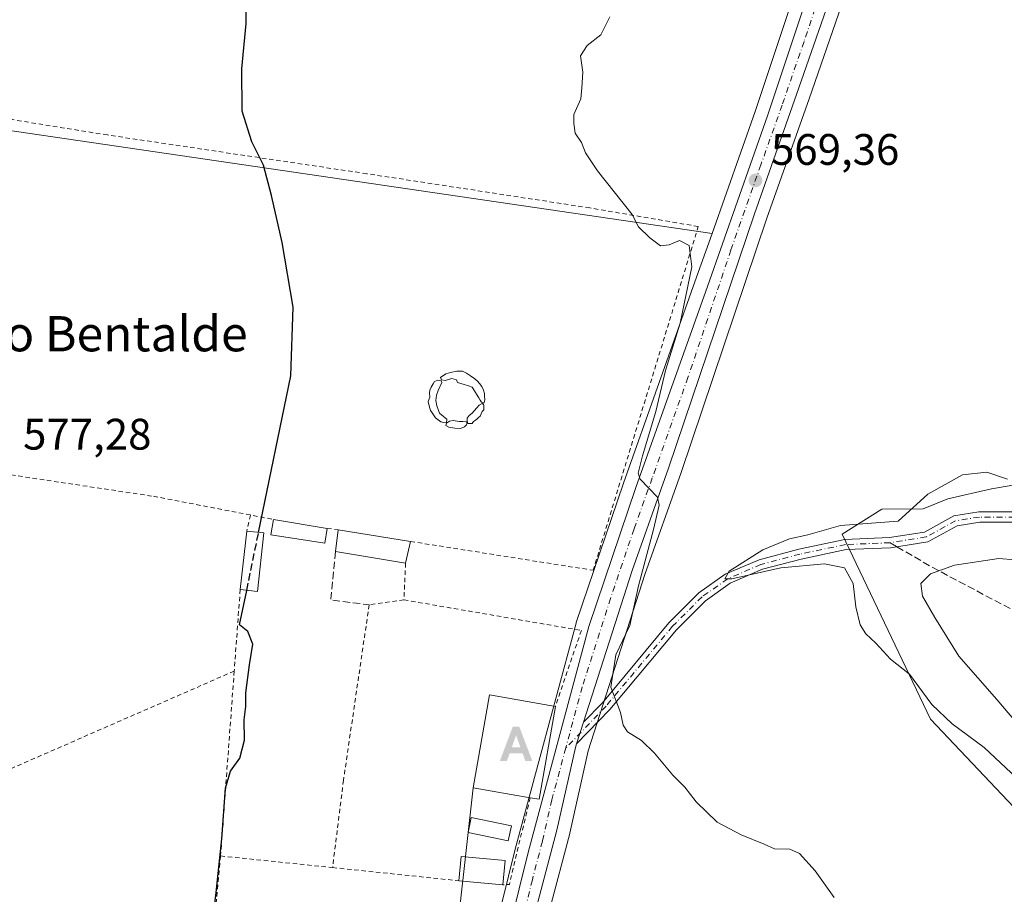
# Model space of a CAD drawing. Units: metres. Extents: x 593426 to 596856, y 4756821 to 4759190.
# Drawn here: x 595610 to 595834, y 4758879 to 4759078 of the extents above; entities that cross this region are included whole.
import ezdxf
from ezdxf.enums import TextEntityAlignment as Align

# ---------------------------------------------------------------- set-up
doc = ezdxf.new("R2010")
doc.units = ezdxf.units.M
doc.header["$MEASUREMENT"] = 0
for name, pattern in [('DGN Style 2', [1.6480167562047852, 0.988810053722871, -0.6592067024819142]), ('DGN Style 3', [2.307223458686699, 1.648016756204785, -0.6592067024819142]), ('DGN Style 4', [2.6384748266838614, 1.318413404963828, -0.6592067024819142, 0.001648016756204785, -0.6592067024819142])]:
    doc.linetypes.add(name, pattern=pattern)
for name, color, linetype, lineweight in [('Alambrada', 7, 'DGN Style 2', 0), ('Alojamiento puntual', 7, 'Continuous', 0), ('Arbolado forestal CxS', 92, 'Continuous', 0), ('Camino Cxs', 7, 'Continuous', 0), ('Camino eje', 30, 'DGN Style 4', 13), ('Carretera de calzada única Cxs', 7, 'Continuous', 13), ('Carretera de calzada única eje', 7, 'DGN Style 4', 0), ('Cultivos leñosos CxS', 92, 'Continuous', 0), ('Curva de nivel maestra', 30, 'Continuous', 30), ('Curva de nivel maestra oculto', 30, 'DGN Style 3', 30), ('Curva de nivel normal', 30, 'Continuous', 0), ('Edificación Cxs', 1, 'Continuous', 13), ('Núcleo urbano CxS', 7, 'Continuous', 0), ('Piscina CxS', 4, 'Continuous', 0), ('Prado CxS', 92, 'Continuous', 0), ('Punto de cota en terreno', 7, 'Continuous', 0), ('Rótulo de punto de cota en terreno', 7, 'Continuous', 0), ('Senda', 7, 'DGN Style 3', 0), ('Senda no paivmentada conexión', 7, 'DGN Style 3', 0), ('Seto lineal', 92, 'DGN Style 3', 0), ('Talud superficial', 30, 'DGN Style 3', 0), ('Tendido', 6, 'Continuous', 0), ('Texto cartográfico', 7, 'Continuous', 0), ('Valla', 7, 'DGN Style 2', 0), ('Yacimiento arqueológico puntual', 7, 'Continuous', 0)]:
    doc.layers.add(name, color=color, linetype=linetype, lineweight=lineweight)
doc.styles.add('Style-Arial', font='txt')

# ---------------------------------------------------------------- blocks, each defined once
blk = doc.blocks.new('*U24')
at = {"layer": 'Prado CxS', "color": 92, "linetype": 'Continuous', "lineweight": 0}
blk.add_polyline3d([(595485.4287, 4759070.350500001, 590.7161000000051), (595767.4605, 4759028.955900001, 569.3574999999983), (595763.5921, 4759017.971100001, 570.0016000000032), (595747.3362999996, 4758972.274300001, 570.5877000000038), (595736.6189000001, 4758940.653100001, 570.7458000000044), (595736.5630999999, 4758940.469900001, 570.7559000000037), (595722.7555000001, 4758889.169700001, 572.5222000000067), (595716.6177000003, 4758864.329700001, 573.757500000007), (595716.5746999999, 4758864.1261, 573.7517999999982), (595712.4139, 4758840.051100001, 573.8736000000063), (595712.3935000002, 4758839.914899999, 573.8741000000009), (595711.0034999996, 4758828.8749, 573.6386000000057), (595710.9804999996, 4758828.545700001, 573.6334000000061), (595710.4603000004, 4758794.3629, 574.1140000000014), (595710.4757000003, 4758794.035499999, 574.1195000000008), (595712.4357000003, 4758774.8355, 574.4600000000064), (595712.4457, 4758774.7489, 574.4600000000064), (595714.5356999999, 4758758.858300001, 575.0053999999947), (595714.8459000001, 4758756.5077, 575.069399999993), (595714.8677000003, 4758756.3683, 575.0720000000001), (595716.2593, 4758748.798699999, 575.2924999999959), (595718.4190999996, 4758736.9999, 575.3172999999952), (595718.4517000001, 4758736.844699999, 575.3222999999998), (595723.1816999996, 4758716.994700001, 575.9621999999945)], dxfattribs=at)
blk = doc.blocks.new('5PATER')
at = {"layer": 'Punto de cota en terreno', "linetype": 'Continuous', "lineweight": 0}
h = blk.add_hatch(color=51, dxfattribs=at)
edge = h.paths.add_edge_path()
edge.add_ellipse((0, 0), major_axis=(-0.1095731443231308, -0.1110710700762829), ratio=0.9994222409660322, start_angle=0, end_angle=360)
blk = doc.blocks.new('5ALOJA')
at = {"layer": 'Talud superficial', "linetype": 'Continuous', "lineweight": 0}
h = blk.add_hatch(color=6, dxfattribs=at)
h.paths.add_polyline_path([(-0.3691, -0.3496), (-0.0741, 0.4354), (0.0729, 0.4354), (0.3709000000000001, -0.3496), (0.2119, -0.3496), (0.1469, -0.1686), (-0.1441, -0.1686), (-0.2091, -0.3496)])
h.paths.add_polyline_path([(-0.0961, -0.0326), (0.0009000000000000001, 0.2394), (0.09790000000000001, -0.0326)], flags=16)
blk = doc.blocks.new('5YACIM')
at = {"layer": 'Talud superficial', "color": 252, "linetype": 'Continuous', "lineweight": 0, "flags": 128}
for points in [[(0.613, -0.064), (0.621, -0.02), (0.617, 0.059), (0.613, 0.123), (0.5930000000000001, 0.195), (0.554, 0.282), (0.498, 0.346), (0.458, 0.401), (0.394, 0.453), (0.295, 0.517), (0.203, 0.5810000000000001), (0.111, 0.624), (-0.016, 0.628), (-0.156, 0.6), (-0.267, 0.5690000000000001), (-0.3830000000000001, 0.485), (-0.363, 0.429), (-0.283, 0.417), (-0.128, 0.457), (-0.02, 0.433), (0.004, 0.37), (0.155, 0.326), (0.251, 0.294), (0.334, 0.266), (0.39, 0.183), (0.434, 0.103), (0.482, 0.02), (0.518, -0.032), (0.546, -0.08), (0.601, -0.1)], [(-0.355, 0.366), (-0.367, 0.405), (-0.446, 0.421), (-0.522, 0.394), (-0.554, 0.3420000000000001), (-0.598, 0.266), (-0.63, 0.199), (-0.638, 0.127), (-0.63, 0.035), (-0.6690000000000002, -0.064), (-0.65, -0.132), (-0.63, -0.215), (-0.61, -0.263), (-0.5780000000000001, -0.323), (-0.546, -0.366), (-0.498, -0.434), (-0.442, -0.482), (-0.379, -0.526), (-0.319, -0.541), (-0.251, -0.545), (-0.243, -0.462), (-0.315, -0.406), (-0.41, -0.3270000000000001), (-0.466, -0.163), (-0.4940000000000001, -0.04), (-0.474, 0.079), (-0.442, 0.191)], [(0.331, -0.561), (0.366, -0.518), (0.41, -0.486), (0.442, -0.462), (0.478, -0.426), (0.518, -0.394), (0.542, -0.339), (0.562, -0.287), (0.601, -0.251), (0.601, -0.207), (0.601, -0.152), (0.5930000000000001, -0.128), (0.558, -0.104), (0.4940000000000001, -0.148), (0.442, -0.207), (0.3820000000000001, -0.271), (0.331, -0.3270000000000001), (0.263, -0.3780000000000001), (0.219, -0.438), (0.219, -0.51), (0.239, -0.561)], [(-0.1, -0.4940000000000001), (-0.183, -0.51), (-0.251, -0.557), (-0.267, -0.609), (-0.199, -0.645), (-0.06, -0.665), (0.07200000000000001, -0.673), (0.163, -0.637), (0.203, -0.5930000000000001), (0.219, -0.549), (0.203, -0.526), (0.123, -0.518), (0.036, -0.518)]]:
    blk.add_lwpolyline(points, close=True, dxfattribs=at)

msp = doc.modelspace()

# ---------------------------------------------------------------- linework, layer by layer
at = {"layer": 'Alambrada', "color": 7, "linetype": 'DGN Style 2', "lineweight": 0, "extrusion": (0.1954775425939064, -0.0236464769913649, 0.9804230589227003), "elevation": 4473.202894439964, "flags": 128}
msp.add_lwpolyline([(4796056.683632684, -19352.47058945999), (4796056.683632685, -19355.01854999515)], dxfattribs=at)
at = {"layer": 'Alambrada', "color": 7, "linetype": 'DGN Style 2', "lineweight": 0, "extrusion": (-0.6419469362409871, 0.06458985282061626, 0.7640237443714831), "elevation": -74564.35112109425, "flags": 128}
msp.add_lwpolyline([(-4794611.861679166, 89189.20081442728), (-4794559.401521909, 89189.63727627246), (-4794487.9083454, 89192.33028925548)], dxfattribs=at)
at = {"layer": 'Alambrada', "color": 7, "linetype": 'DGN Style 2', "lineweight": 0}
for points in [[(595698.9801000003, 4758959.050100001, 573.4266999999963), (595740.4600999998, 4758952.4901, 570.6296000000002), (595764.3400999998, 4759030.5701, 574.5046000000002), (595739.6901000004, 4759034.800100001, 572.4113000000071), (595689.0100999996, 4759042.5701, 577.119000000006), (595630.1001000004, 4759051.360099999, 581.2428000000073), (595557.3800999997, 4759063.130100001, 582.3919000000024), (595489.9600999998, 4759074.440099999, 592.6450999999943)], [(595549.5701000001, 4758982.9001, 580.7859999999928), (595570.1001000004, 4758979.460100001, 579.0932999999932), (595579.7901, 4758978.130100001, 578.4168000000063), (595601.6901000004, 4758975.130100001, 577.3338999999978), (595640.5701000001, 4758969.300100001, 576.0592000000033), (595667.8400999998, 4758964.040100001, 575.9133000000002)], [(595697.4600999998, 4758945.770099999, 575.0048999999999), (595689.5701000001, 4758944.6601, 574.2397999999957), (595683.7301000003, 4758904.8201, 576.484700000001), (595681.2600999996, 4758884.970100001, 579.0840000000027)], [(595658.9101, 4758929.600099999, 575.0492999999988), (595574.8201000001, 4758892.860099999, 578.5118999999977), (595543.9901000002, 4758879.390100001, 580.9584999999934), (595536.9301000005, 4758853.290100001, 582.6820000000008)]]:
    msp.add_polyline3d(points, dxfattribs=at)
at = {"layer": 'Arbolado forestal CxS', "color": 92, "linetype": 'Continuous', "lineweight": 0}
for points in [[(595852.3201000001, 4758975.0101, 566.2868000000017), (595843.4655999999, 4758973.550899999, 565.6248999999953), (595836.6922000004, 4758971.963400001, 565.1442999999999), (595830.9771999996, 4758971.0109, 564.7033999999985), (595821.0289000003, 4758968.682600001, 564.7258000000002), (595815.4197000006, 4758966.460100001, 564.9127000000008), (595806.0466999998, 4758966.3862, 565.6824999999953), (595796.9951, 4758960.7249, 564.8565999999992), (595817.0691000001, 4758918.677300001, 565.6347999999998), (595871.1785000004, 4758861.5909, 565.703999999998), (595910.5541000003, 4758835.8903, 565.7109999999957), (595930.4435000002, 4758854.154899999, 563.3307999999961), (595967.5378999999, 4758870.302100001, 557.0757000000012), (595978.2033000002, 4758869.7115, 555.0706999999966), (595983.4414999997, 4758869.421700001, 553.7771000000066), (596026.4663000006, 4758824.127499999, 552.2611000000034), (596032.5033, 4758810.942100001, 551.5022999999928), (596030.2078999998, 4758800.727299999, 551.8754000000044), (596011.2818999998, 4758795.1843, 553.5733000000037), (596007.1435000002, 4758782.3847, 553.0445000000036), (596013.8454999998, 4758767.945699999, 554.1027000000031), (596035.3960999995, 4758743.7115, 553.9357000000019), (596051.0477, 4758726.9529, 553.5691999999982)], [(595871.1785000004, 4758861.5909, 565.703999999998), (595817.0691000001, 4758918.677300001, 565.6347999999998), (595796.9951, 4758960.7249, 564.8565999999992), (595806.0466999998, 4758966.3862, 565.6824999999953), (595815.4197000006, 4758966.460100001, 564.9127000000008), (595821.0289000003, 4758968.682600001, 564.7258000000002), (595830.9771999996, 4758971.0109, 564.7033999999985), (595836.6922000004, 4758971.963400001, 565.1442999999999)]]:
    msp.add_polyline3d(points, dxfattribs=at)
at = {"layer": 'Camino Cxs', "color": 7, "linetype": 'Continuous', "lineweight": 0, "extrusion": (-0.03612845400875651, -0.1129631656416383, 0.992942122189988), "elevation": -558537.4349868516, "flags": 128}
msp.add_lwpolyline([(-882259.137278209, 4681010.543141544), (-882259.137278209, 4681005.296089279)], dxfattribs=at)
at = {"layer": 'Camino Cxs', "color": 7, "linetype": 'Continuous', "lineweight": 0}
for points in [[(595857.8251, 4758977.2774, 567.8362000000052), (595861.6174999997, 4758978.292300001, 567.7464000000036), (595860.6919, 4758972.144099999, 567.8763000000035), (595860.9194999998, 4758971.439099999, 568.3549000000058), (595859.4961000001, 4758968.022700001, 569.1166999999987), (595852.2307000002, 4758964.9759, 566.966499999995), (595843.8378999997, 4758963.8717, 568.6738000000041), (595836.2117, 4758963.435900001, 564.9410000000062), (595828.2878999999, 4758963.435900001, 564.2511999999988), (595823.1813000003, 4758962.618899999, 563.2878000000055), (595816.4923, 4758958.9507, 568.4355000000069), (595808.0312999999, 4758957.614700001, 571.2896000000037), (595797.9197000006, 4758957.1845, 571.6330000000017), (595787.6879000004, 4758955.0527, 572.8503000000055), (595778.9534999998, 4758952.7095, 568.2225999999937), (595771.5884999996, 4758949.553099999, 570.0927999999985), (595765.9430999998, 4758945.5803, 567.6794999999984), (595759.3620999996, 4758938.999299999, 569.8018000000011), (595744.2670999998, 4758920.885299999, 578.3846999999951), (595736.7050999999, 4758913.0361, 571.5265000000073)], [(595738.2922, 4758917.998500001, 572.1487999999954), (595742.5532999998, 4758922.4213, 581.497000000003), (595757.6618999997, 4758940.551899999, 571.3197999999975), (595764.4571000002, 4758947.346899999, 567.077099999995), (595770.4615000002, 4758951.5723, 570.0841999999975), (595778.1984999999, 4758954.888300001, 569.6579000000056), (595787.1549000005, 4758957.291099999, 575.4084000000003), (595797.6343, 4758959.474300001, 570.4315999999963), (595807.8022999996, 4758959.907099999, 569.8978999999963), (595815.7377000004, 4758961.1599, 568.287599999996), (595822.4247000003, 4758964.827099999, 564.0920999999944), (595828.1051000003, 4758965.735900001, 566.0157000000036), (595836.1460999995, 4758965.735900001, 566.627800000002), (595843.6218999998, 4758966.163100001, 569.6064000000042), (595851.6253000004, 4758967.2161, 566.9257999999973), (595857.7361000003, 4758969.778700001, 567.2728000000062), (595858.4698999999, 4758971.540100001, 567.1088000000018), (595854.3148999996, 4758975.646500001, 567.681700000001), (595857.8251, 4758977.2774, 567.8362000000052)], [(595836.2117, 4758963.435900001, 564.9410000000062), (595828.2878999999, 4758963.435900001, 564.2511999999988), (595823.1813000003, 4758962.618899999, 563.2878000000055), (595816.4923, 4758958.9507, 568.4355000000069), (595808.0312999999, 4758957.614700001, 571.2896000000037), (595797.9197000006, 4758957.1845, 571.6330000000017), (595787.6879000004, 4758955.0527, 572.8503000000055), (595778.9534999998, 4758952.7095, 568.2225999999937), (595771.5884999996, 4758949.553099999, 570.0927999999985), (595765.9430999998, 4758945.5803, 567.6794999999984), (595759.3620999996, 4758938.999299999, 569.8018000000011), (595744.2670999998, 4758920.885299999, 578.3846999999951), (595736.7050999999, 4758913.0361, 571.5265000000073), (595738.2921000002, 4758917.998500001, 572.1487999999954), (595742.5532999998, 4758922.4213, 581.497000000003), (595757.6618999997, 4758940.551899999, 571.3197999999975), (595764.4571000002, 4758947.346899999, 567.077099999995), (595770.4615000002, 4758951.5723, 570.0841999999975), (595778.1984999999, 4758954.888300001, 569.6579000000056), (595787.1549000005, 4758957.291099999, 575.4084000000003), (595797.6343, 4758959.474300001, 570.4315999999963), (595807.8022999996, 4758959.907099999, 569.8978999999963), (595815.7377000004, 4758961.1599, 568.287599999996), (595822.4247000003, 4758964.827099999, 564.0920999999944), (595828.1051000003, 4758965.735900001, 566.0157000000036), (595836.1460999995, 4758965.735900001, 566.627800000002)]]:
    msp.add_polyline3d(points, dxfattribs=at)
at = {"layer": 'Camino eje', "color": 30, "linetype": 'DGN Style 4', "lineweight": 13}
for points in [[(595859.6946999999, 4758971.489700001, 567.7271000000037), (595858.6161000002, 4758968.900699999, 568.136400000003), (595851.9281000001, 4758966.096100001, 566.9290000000037), (595843.7298999997, 4758965.017300001, 569.1296000000002), (595836.1788999997, 4758964.585899999, 565.7823999999965), (595828.1964999996, 4758964.585899999, 565.1374999999971), (595822.8028999995, 4758963.722899999, 563.692200000005), (595816.1149000004, 4758960.055299999, 568.4242999999988), (595807.9168999996, 4758958.7609, 570.5853000000062)], [(595807.9168999996, 4758958.7609, 570.5853000000062), (595797.7768999999, 4758958.329299999, 571.0503999999928), (595787.4212999997, 4758956.171900001, 574.235400000005), (595778.5758999997, 4758953.798900001, 568.9809999999999), (595771.0251000002, 4758950.562700001, 570.0630999999995), (595765.2001, 4758946.4637, 567.3813999999984), (595758.5120999999, 4758939.775699999, 570.421199999997), (595743.4101, 4758921.6533, 579.921100000007), (595734.2377000004, 4758912.1327, 572.0957000000053)]]:
    msp.add_polyline3d(points, dxfattribs=at)
at = {"layer": 'Carretera de calzada única Cxs', "color": 7, "linetype": 'Continuous', "lineweight": 13, "extrusion": (-0.03612845400875651, -0.1129631656416383, 0.992942122189988), "elevation": -558537.4349868516, "flags": 128}
msp.add_lwpolyline([(-882259.137278209, 4681010.543141544), (-882259.137278209, 4681005.296089279)], dxfattribs=at)
at = {"layer": 'Carretera de calzada única Cxs', "color": 7, "linetype": 'Continuous', "lineweight": 13}
for points in [[(595717.5100999996, 4758759.2401, 574.8699999999953), (595715.4200999998, 4758775.140100001, 574.5679999999993), (595713.4600999998, 4758794.340100001, 574.0625), (595713.9801000003, 4758828.5001, 573.4725000000036), (595715.3701, 4758839.540100001, 573.2624000000069), (595719.5301000001, 4758863.610099999, 572.940300000002), (595725.6601, 4758888.420100001, 572.6175999999978), (595739.4600999998, 4758939.690099999, 571.9481999999989), (595750.1700999998, 4758971.290100001, 570.3160999999964), (595766.4200999998, 4759016.970100001, 570.4587999999932), (595780.0701000001, 4759055.7301, 571.1567000000068), (595797.1401000004, 4759106.970100001, 570.4431999999942), (595813.7301000003, 4759153.130100001, 570.7299999999959), (595821.4348999998, 4759175.787900001, 571.037599999996)], [(595719.5301000001, 4758863.610099999, 572.940300000002), (595725.6601, 4758888.420100001, 572.6175999999978), (595739.4600999998, 4758939.690099999, 571.9481999999989), (595750.1700999998, 4758971.290100001, 570.3160999999964), (595766.4200999998, 4759016.970100001, 570.4587999999932), (595780.0701000001, 4759055.7301, 571.1567000000068), (595797.1401000004, 4759106.970100001, 570.4431999999942), (595813.7301000003, 4759153.130100001, 570.7299999999959), (595821.4348999998, 4759175.787799999, 571.037599999996), (595826.3994000005, 4759175.856699999, 570.9716999999946), (595805.9401000004, 4759117.210100001, 570.3420000000042), (595796.6901000004, 4759089.460100001, 569.7526000000071), (595786.6700999998, 4759060.5801, 569.383799999996), (595777.0800999999, 4759033.470100001, 569.2998999999982), (595757.5800999999, 4758975.6601, 570.0518000000011), (595749.3201000001, 4758952.4801, 570.7955999999976), (595738.2921000002, 4758917.998500001, 572.1487999999954), (595736.7050999999, 4758913.0361, 571.5265000000073), (595736.4600999998, 4758912.270099999, 571.5412999999971), (595732.2301000003, 4758893.440099999, 571.8159000000014), (595727.6201, 4758876.0001, 573.2073999999993)], [(595826.3995000003, 4759175.856799999, 570.9716999999946), (595805.9401000004, 4759117.210100001, 570.3420000000042), (595796.6901000004, 4759089.460100001, 569.7526000000071), (595786.6700999998, 4759060.5801, 569.383799999996), (595777.0800999999, 4759033.470100001, 569.2998999999982), (595757.5800999999, 4758975.6601, 570.0518000000011), (595749.3201000001, 4758952.4801, 570.7955999999976), (595738.2922, 4758917.998500001, 572.1487999999954)], [(595736.7050999999, 4758913.0361, 571.5265000000073), (595736.4600999998, 4758912.270099999, 571.5412999999971), (595732.2301000003, 4758893.440099999, 571.8159000000014), (595727.6201, 4758876.0001, 573.2073999999993), (595724.3201000001, 4758861.390100001, 572.0945999999967), (595721.2801000001, 4758846.800100001, 572.2753999999986), (595719.7100999998, 4758832.050100001, 572.5436000000045), (595719.1601, 4758821.090100001, 572.6738999999943), (595718.6700999998, 4758806.0801, 573.0666999999958), (595719.0100999996, 4758794.7601, 573.3427999999985), (595720.8901000004, 4758771.800100001, 573.6153000000049), (595724.1901000004, 4758751.860099999, 574.306899999996), (595727.2801000001, 4758735.890100001, 575.1441000000051), (595729.5100999996, 4758726.1501, 575.8413), (595732.2500999998, 4758716.0001, 577.5258000000031), (595734.5301000001, 4758709.7601, 578.2262000000047), (595737.6700999998, 4758703.4001, 576.7810000000027), (595740.2657000005, 4758698.812700001, 576.6971999999951)]]:
    msp.add_polyline3d(points, dxfattribs=at)
at = {"layer": 'Carretera de calzada única eje', "color": 7, "linetype": 'DGN Style 4', "lineweight": 0}
for points in [[(595824.0196000002, 4759175.8237, 571.0136999999959), (595818.4801000003, 4759159.940099999, 570.8190000000031), (595809.8300999999, 4759135.170100001, 570.4226999999955), (595801.5301000001, 4759112.090100001, 570.9011000000028), (595796.9101, 4759098.210100001, 569.9340999999986), (595788.3701, 4759072.590100001, 569.5059000000037), (595783.3701, 4759058.1501, 569.5025000000023), (595778.5701000001, 4759044.590100001, 570.4315999999963), (595771.7500999998, 4759025.220100001, 569.702900000004), (595762.0000999998, 4758996.3101, 570.345100000006), (595753.8901000004, 4758973.470100001, 570.0144), (595749.7500999998, 4758961.880100001, 570.126900000003), (595744.3901000004, 4758946.090100001, 575.6564999999973), (595737.9600999998, 4758925.9901, 575.2597999999998), (595734.2377000004, 4758912.1327, 572.0957000000053)], [(595734.2377000004, 4758912.1327, 572.0957000000053), (595731.0701000001, 4758900.340100001, 572.6742999999988), (595728.9401000004, 4758890.9301, 572.0864000000003), (595726.6401000004, 4758882.210100001, 572.3366999999998), (595723.5701000001, 4758869.8101, 572.9848000000056), (595721.9200999998, 4758862.5001, 572.5492999999988), (595720.4101, 4758855.210100001, 572.6223000000027), (595718.3201000001, 4758843.170100001, 572.7676999999967), (595717.5500999996, 4758835.790100001, 572.9600999999967), (595716.8501000004, 4758830.2601, 573.0933999999979), (595716.5701000001, 4758824.790100001, 573.1704999999929), (595716.3201000001, 4758817.290100001, 573.2455999999949), (595716.0701000001, 4758800.210100001, 573.6852999999974), (595716.2301000003, 4758794.550100001, 573.8525999999983), (595717.2100999998, 4758784.940099999, 574.0402000000031), (595718.1601, 4758773.470100001, 574.2066999999952), (595719.3501000004, 4758764.340100001, 574.3818000000028), (595721.0000999998, 4758754.380100001, 574.7728000000062)]]:
    msp.add_polyline3d(points, dxfattribs=at)
at = {"layer": 'Cultivos leñosos CxS', "color": 92, "linetype": 'Continuous', "lineweight": 0, "extrusion": (0.0739269269318049, -0.01085046285408699, 0.9972046314223935), "elevation": -7026.643450851829, "flags": 128}
msp.add_lwpolyline([(4795098.002187728, 101683.929137361), (4795098.002187728, 101398.0766598234)], dxfattribs=at)
at = {"layer": 'Cultivos leñosos CxS', "color": 92, "linetype": 'Continuous', "lineweight": 0}
msp.add_polyline3d([(595797.9375999998, 4759118.0591, 570.3530000000028), (595794.3169, 4759107.9847, 569.702099999995), (595794.2938999999, 4759107.918299999, 569.6968000000053), (595782.4524999997, 4759072.373299999, 569.2335000000021), (595777.2319, 4759056.702500001, 569.1270999999979), (595767.4605, 4759028.955900001, 569.3574999999983), (595485.4287, 4759070.350500001, 590.7161000000051), (595483.8629000002, 4759088.9233, 592.517200000002), (595480.8642999995, 4759107.8969, 594.0488000000041), (595471.0107000005, 4759132.2687, 595.6598999999987), (595450.6249000002, 4759152.6547, 596.327099999995), (595448.6139000002, 4759155.6711, 596.219299999997), (595438.7446999997, 4759170.474500001, 596.1726000000053), (595459.7311000006, 4759170.765900001, 592.0464999999967), (595532.3552999999, 4759159.316299999, 584.3466999999946), (595795.7386999996, 4759118.152100001, 570.3518999999942)], close=True, dxfattribs=at)
msp.add_polyline3d([(595797.9375999998, 4759118.0591, 570.3530000000028), (595794.3169, 4759107.9847, 569.702099999995), (595794.2938999999, 4759107.918299999, 569.6968000000053), (595782.4524999997, 4759072.373299999, 569.2335000000021), (595777.2319, 4759056.702500001, 569.1270999999979), (595767.4605, 4759028.955900001, 569.3574999999983)], dxfattribs=at)
at = {"layer": 'Curva de nivel maestra', "color": 30, "linetype": 'Continuous', "lineweight": 30, "elevation": 575, "flags": 128}
for points in [[(595664.4541999997, 4758961.106799999), (595671.7699999996, 4758996.6801), (595672.2999999998, 4759012.2601), (595669.7699999996, 4759026.970100001), (595667.3899999997, 4759037.640100001), (595665.5300000003, 4759044.4801), (595662.9100000003, 4759049.8301), (595660.7199999997, 4759056.7401), (595660.6399999997, 4759066.350099999), (595661.6600000003, 4759076.6501), (595661.54, 4759085.670100001)], [(595654.1500000004, 4758873.6501), (595654.8300000001, 4758879.3201), (595656.0599999996, 4758891.520099999), (595656.9400000004, 4758902.9801), (595658.04, 4758906.890100001), (595660.2000000002, 4758909.8201), (595661.2199999997, 4758913.870100001), (595661.1900000004, 4758918.520099999), (595661.5099999999, 4758921.530099999), (595661.5199999996, 4758924.6501), (595662.3600000005, 4758930.9801), (595663.1100000005, 4758935.720100001), (595662.0099999999, 4758938.590100001), (595660.1299999999, 4758940.0801), (595661.7456, 4758947.936000001)]]:
    msp.add_lwpolyline(points, dxfattribs=at)
at = {"layer": 'Curva de nivel maestra oculto', "color": 30, "linetype": 'DGN Style 3', "lineweight": 30, "elevation": 575, "flags": 128}
msp.add_lwpolyline([(595661.7456, 4758947.936000001), (595664.4541999997, 4758961.106799999)], dxfattribs=at)
at = {"layer": 'Curva de nivel normal', "color": 30, "linetype": 'Continuous', "lineweight": 0, "flags": 128}
for points, elevation in [([(595795.2400000002, 4758878.189999999), (595790.9199999999, 4758884.199999999), (595787.3200000003, 4758888.199999999), (595785.1200000001, 4758889.140000001), (595781.6799999997, 4758889.230000001), (595779.3300000001, 4758890.279999999), (595774.0899999999, 4758892.369999999), (595768.6600000003, 4758895.279999999), (595763.8300000001, 4758899.869999999), (595761.25, 4758903.220000001), (595758.5700000003, 4758905.939999999), (595754.3700000001, 4758910.99), (595751.4699999997, 4758913.800000001), (595748.29, 4758915.779999999), (595747.2699999996, 4758917.33), (595746.7000000002, 4758920.199999999), (595744.4800000006, 4758925.91), (595745.5999999996, 4758933.300000001), (595748.7599999999, 4758939.980000001), (595750.7400000002, 4758948.939999999), (595754.1299999999, 4758961.779999999), (595755.4299999997, 4758967.300000001), (595755.0899999999, 4758969.100000001), (595751.1600000003, 4758973.17), (595750.7100000001, 4758974.539999999), (595751.6799999997, 4758978.52), (595754.7199999997, 4758988.539999999), (595756.8700000001, 4758997.890000001), (595760.2000000002, 4759008.640000001), (595762.9000000004, 4759021.42), (595762.2800000003, 4759026.230000001), (595760.04, 4759027.42), (595757.7599999999, 4759026.439999999), (595755.7599999999, 4759026.180000001), (595753.3099999996, 4759027.980000001), (595750.75, 4759030.470000001), (595749.3300000001, 4759033.279999999), (595741.4500000002, 4759043.230000001), (595738.7400000002, 4759047.32), (595737.79, 4759049.65), (595736.4000000004, 4759051.74), (595736.0800000001, 4759053.980000001), (595736.04, 4759055.99), (595737.6200000001, 4759059.560000001), (595737.9000000004, 4759062.060000001), (595738.0999999996, 4759065.65), (595737.6100000005, 4759069.32), (595739.1200000001, 4759071.65), (595742.1799999997, 4759074.119999999), (595744.2400000002, 4759078.180000001)], 570), ([(595841.6600000003, 4758900.689999999), (595829.2999999998, 4758912.26), (595822.0199999996, 4758917.640000001), (595817.4299999997, 4758922.039999999), (595812.3300000001, 4758928.859999999), (595808.04, 4758932.32), (595804.6399999997, 4758935.92), (595802.3700000001, 4758938.09), (595801.0800000001, 4758940.119999999), (595800.1600000003, 4758944.210000001), (595799.5199999996, 4758949.460000001), (595797.5199999996, 4758953.07), (595792.9900000002, 4758953.930000001), (595783.0800000001, 4758953.050000001), (595771.9299999997, 4758950.550000001), (595770.3600000005, 4758950.550000001), (595771.3399999999, 4758952.310000001), (595779.0300000003, 4758957.119999999), (595785.0999999996, 4758959.600000001), (595789.1900000004, 4758960.52), (595796.6799999997, 4758962.630000001), (595809.75, 4758963.65), (595816.4800000006, 4758969.77), (595824.3700000001, 4758974.180000001), (595829.8799999999, 4758974.800000001), (595834.6100000005, 4758973.220000001)], 565), ([(595840.7699999996, 4758912.980000001), (595832.1600000003, 4758923.180000001), (595823.5700000003, 4758932.970000001), (595818.0999999996, 4758941.779999999), (595815.2699999996, 4758946.619999999), (595814.8899999997, 4758949.51), (595817.1200000001, 4758951.65), (595822.5300000003, 4758953.640000001), (595832.6100000005, 4758955.16), (595840.0199999996, 4758954.57)], 560)]:
    msp.add_lwpolyline(points, dxfattribs=dict(at, elevation=elevation))
at = {"layer": 'Edificación Cxs', "color": 1, "linetype": 'Continuous', "lineweight": 13, "extrusion": (0.06638779334957917, -0.0111736433834888, 0.9977313318663058), "elevation": -13055.28684152701, "flags": 128}
msp.add_lwpolyline([(4791823.14039763, 202039.0878165407), (4791823.14039763, 202026.7084201267)], dxfattribs=at)
at = {"layer": 'Edificación Cxs', "color": 1, "linetype": 'Continuous', "lineweight": 13, "extrusion": (0.002810056146447323, 0.02493456487423852, 0.9996851359598112), "elevation": 120912.1900314741, "flags": 128}
msp.add_lwpolyline([(-58966.78133739589, -4794194.581134417), (-58966.78133739589, -4794207.979609347)], dxfattribs=at)
at = {"layer": 'Edificación Cxs', "color": 1, "linetype": 'Continuous', "lineweight": 13, "extrusion": (-0.0567281505575244, 0.006433089227485593, 0.9983689359637119), "elevation": -2601.010785285405, "flags": 128}
msp.add_lwpolyline([(-4795772.310295729, 55571.33517462597), (-4795772.31029573, 55575.24642287788)], dxfattribs=at)
at = {"layer": 'Edificación Cxs', "color": 1, "linetype": 'Continuous', "lineweight": 13, "extrusion": (0.01920550945981437, 0.1561628311399733, 0.9875445906776754), "elevation": 755180.7382967358, "flags": 128}
msp.add_lwpolyline([(-10329.14892443467, -4736253.980246517), (-10329.14892443467, -4736259.040645161)], dxfattribs=at)
at = {"layer": 'Edificación Cxs', "color": 1, "linetype": 'Continuous', "lineweight": 13, "extrusion": (0.06796279358958875, -0.01088724362667596, 0.9976284511849652), "elevation": -10754.51297115917, "flags": 128}
msp.add_lwpolyline([(4793273.243043957, 164226.3586473459), (4793273.243043956, 164209.6288549904)], dxfattribs=at)
at = {"layer": 'Edificación Cxs', "color": 1, "linetype": 'Continuous', "lineweight": 13, "extrusion": (0.0477216412191435, -0.01118711210515523, 0.9987980243683395), "elevation": -24237.45984043064, "flags": 128}
msp.add_lwpolyline([(4769304.107134555, 505646.4225931544), (4769290.817500012, 505644.7945324125), (4769290.348915803, 505648.7259522738)], dxfattribs=at)
at = {"layer": 'Edificación Cxs', "color": 1, "linetype": 'Continuous', "lineweight": 13, "extrusion": (0.0008733050731633172, 0.00383326828665655, 0.9999922716663823), "elevation": 19336.01601401221, "flags": 128}
msp.add_lwpolyline([(595698.2521580802, 4758919.893746854), (595697.122141045, 4758914.933710411)], dxfattribs=at)
at = {"layer": 'Edificación Cxs', "color": 1, "linetype": 'Continuous', "lineweight": 13, "extrusion": (0.1167404606220954, -0.01931045213297818, 0.9929747082842348), "elevation": -21786.09567800176, "flags": 128}
msp.add_lwpolyline([(4792369.487808451, 187670.8488073691), (4792369.48780845, 187687.1401310505)], dxfattribs=at)
at = {"layer": 'Edificación Cxs', "color": 1, "linetype": 'Continuous', "lineweight": 13, "elevation": 580.7912999999971, "flags": 128}
msp.add_lwpolyline([(595731.8701, 4758921.5801), (595728.2100999998, 4758900.470100001), (595726.1300999997, 4758900.8301), (595713.2100999998, 4758903.050100001), (595716.8701, 4758924.170100001)], close=True, dxfattribs=at)
at = {"layer": 'Edificación Cxs', "color": 1, "linetype": 'Continuous', "lineweight": 13, "extrusion": (0.4221323854098268, -0.01269561349082662, 0.9064452937636673), "elevation": 191579.6658418692, "flags": 128}
msp.add_lwpolyline([(4774679.322726433, -409836.5426247323), (4774658.112242395, -409833.2067913573), (4774658.409552054, -409830.9012114614)], dxfattribs=at)
at = {"layer": 'Edificación Cxs', "color": 1, "linetype": 'Continuous', "lineweight": 13, "extrusion": (0.1424350111894315, 0.1701249653113967, 0.9750742350022702), "elevation": 895016.1253698824, "flags": 128}
msp.add_lwpolyline([(2598202.589311764, -3930663.77472773), (2598205.740583476, -3930668.465575332), (2598197.476100461, -3930674.317867426)], dxfattribs=at)
at = {"layer": 'Edificación Cxs', "color": 1, "linetype": 'Continuous', "lineweight": 13, "extrusion": (0.004417229742544857, 0.04523570457146105, 0.99896657557364), "elevation": 218475.9870791629, "flags": 128}
msp.add_lwpolyline([(-130398.833760098, -4789274.367777782), (-130398.833760098, -4789268.805727095)], dxfattribs=at)
at = {"layer": 'Edificación Cxs', "color": 1, "linetype": 'Continuous', "lineweight": 13, "extrusion": (0.2029183548740696, -0.01890922545528103, 0.9790130655143896), "elevation": 31457.52060593334, "flags": 128}
msp.add_lwpolyline([(4793625.803059804, -148301.6888758113), (4793625.803059805, -148291.4507713854)], dxfattribs=at)
at = {"layer": 'Edificación Cxs', "color": 1, "linetype": 'Continuous', "lineweight": 13}
for points in [[(595680.0201000003, 4758961.9901, 575.079899999997), (595679.4600999998, 4758958.6501, 575.6830000000045), (595667.2600999996, 4758960.550100001, 576.107799999998), (595667.8400999998, 4758964.040100001, 575.9133000000002)], [(595726.1300999997, 4758900.8301, 575.3674000000028), (595713.2100999998, 4758903.050100001, 575.4679999999935), (595716.8701, 4758924.170100001, 580.7912999999971), (595731.8701, 4758921.5801, 572.9848999999958)]]:
    msp.add_polyline3d(points, dxfattribs=at)
for points in [[(595680.0201000003, 4758961.9901, 576.107799999998), (595679.4600999998, 4758958.6501, 576.107799999998), (595667.2600999996, 4758960.550100001, 576.107799999998), (595667.8400999998, 4758964.040100001, 576.107799999998)], [(595665.6601, 4758960.970100001, 576.2324999999983), (595664.2100999998, 4758947.6601, 576.2324999999983), (595660.2801000001, 4758948.100099999, 576.2324999999983), (595661.7801000001, 4758961.4101, 576.2324999999983)], [(595698.9801000003, 4758959.050100001, 575.3744000000006), (595697.8501000004, 4758954.090100001, 575.3744000000006), (595681.8901000004, 4758956.7301, 575.3744000000006), (595682.5000999998, 4758961.690099999, 575.3744000000006)], [(595720.4600999998, 4758886.5701, 575.898000000001), (595719.9200999998, 4758881.040100001, 575.898000000001), (595709.9401000004, 4758881.970100001, 575.898000000001), (595710.4600999998, 4758887.5001, 575.898000000001)]]:
    msp.add_3dface(points, dxfattribs=at)
at = {"layer": 'Núcleo urbano CxS', "color": 7, "linetype": 'Continuous', "lineweight": 0}
for points in [[(595829.5926999999, 4759175.9012, 570.6949000000022), (595829.2324999999, 4759174.8687, 570.751900000003), (595829.2292, 4759174.859300001, 570.7523999999976), (595829.2259000001, 4759174.8499, 570.7529000000068), (595826.0626999997, 4759165.7819, 570.7997000000032), (595808.7795000002, 4759116.241699999, 570.0586000000039), (595799.5302999998, 4759088.494100001, 569.633600000001), (595789.5012999997, 4759059.588099999, 569.2737000000052), (595779.9156999999, 4759032.490300001, 568.9502000000066), (595760.4143000003, 4758974.677100001, 569.7078000000038), (595752.1624999996, 4758951.519500001, 569.7415999999939), (595739.3580999998, 4758911.482899999, 571.1640000000043), (595735.1571000004, 4758892.782500001, 571.4590000000027), (595735.1305000001, 4758892.6735, 571.465400000001), (595730.5343000004, 4758875.2861, 571.8509999999952)], [(595797.9375999998, 4759118.0591, 570.3530000000028), (595794.3169, 4759107.9847, 569.702099999995), (595794.2938999999, 4759107.918299999, 569.6968000000053), (595782.4524999997, 4759072.373299999, 569.2335000000021), (595777.2319, 4759056.702500001, 569.1270999999979), (595767.4605, 4759028.955900001, 569.3574999999983)], [(595716.6177000003, 4758864.329700001, 573.757500000007), (595722.7555000001, 4758889.169700001, 572.5222000000067), (595736.5630999999, 4758940.469900001, 570.7559000000037), (595736.6189000001, 4758940.653100001, 570.7458000000044), (595747.3362999996, 4758972.274300001, 570.5877000000038), (595763.5921, 4759017.971100001, 570.0016000000032), (595767.4605, 4759028.955900001, 569.3574999999983), (595777.2319, 4759056.702500001, 569.1270999999979), (595782.4524999997, 4759072.373299999, 569.2335000000021), (595794.2938999999, 4759107.918299999, 569.6968000000053)], [(595799.5302999998, 4759088.494100001, 569.633600000001), (595789.5012999997, 4759059.588099999, 569.2737000000052), (595779.9156999999, 4759032.490300001, 568.9502000000066), (595760.4143000003, 4758974.677100001, 569.7078000000038), (595752.1624999996, 4758951.519500001, 569.7415999999939), (595739.3580999998, 4758911.482899999, 571.1640000000043), (595735.1571000004, 4758892.782500001, 571.4590000000027), (595735.1305000001, 4758892.6735, 571.465400000001), (595730.5343000004, 4758875.2861, 571.8509999999952)], [(595767.4605, 4759028.955900001, 569.3574999999983), (595763.5921, 4759017.971100001, 570.0016000000032), (595747.3362999996, 4758972.274300001, 570.5877000000038), (595736.6189000001, 4758940.653100001, 570.7458000000044), (595736.5630999999, 4758940.469900001, 570.7559000000037), (595722.7555000001, 4758889.169700001, 572.5222000000067), (595716.6177000003, 4758864.329700001, 573.757500000007), (595716.5746999999, 4758864.1261, 573.7517999999982), (595712.4139, 4758840.051100001, 573.8736000000063), (595712.3935000002, 4758839.914899999, 573.8741000000009), (595711.0034999996, 4758828.8749, 573.6386000000057), (595710.9804999996, 4758828.545700001, 573.6334000000061), (595710.4603000004, 4758794.3629, 574.1140000000014), (595710.4757000003, 4758794.035499999, 574.1195000000008), (595712.4357000003, 4758774.8355, 574.4600000000064), (595712.4457, 4758774.7489, 574.4600000000064), (595714.5356999999, 4758758.858300001, 575.0053999999947), (595714.8459000001, 4758756.5077, 575.069399999993), (595714.8677000003, 4758756.3683, 575.0720000000001), (595716.2593, 4758748.798699999, 575.2924999999959), (595718.4190999996, 4758736.9999, 575.3172999999952), (595718.4517000001, 4758736.844699999, 575.3222999999998), (595723.1816999996, 4758716.994700001, 575.9621999999945)]]:
    msp.add_polyline3d(points, dxfattribs=at)
at = {"layer": 'Piscina CxS', "color": 4, "linetype": 'Continuous', "lineweight": 0}
msp.add_polyline3d([(595721.8678000001, 4758894.4649, 572.6429999999964), (595721.1578000003, 4758891.0449, 572.6138999999966), (595712.0678000003, 4758892.914899999, 572.8274999999994), (595712.7677999996, 4758896.314900001, 573.3001999999979), (595721.8678000001, 4758894.4649, 572.6429999999964)], dxfattribs=at)
msp.add_3dface([(595721.8678000001, 4758894.4649, 572.6429999999964), (595721.1578000003, 4758891.0449, 572.6138999999966), (595712.0678000003, 4758892.914899999, 572.8274999999994), (595712.7677999996, 4758896.314900001, 573.3001999999979)], dxfattribs=at)
at = {"layer": 'Prado CxS', "color": 92, "linetype": 'Continuous', "lineweight": 0, "extrusion": (0.0739269269318049, -0.01085046285408699, 0.9972046314223935), "elevation": -7026.643450851829, "flags": 128}
msp.add_lwpolyline([(4795098.002187728, 101683.929137361), (4795098.002187728, 101398.0766598234)], dxfattribs=at)
at = {"layer": 'Prado CxS', "color": 92, "linetype": 'Continuous', "lineweight": 0}
for points in [[(595730.5343000004, 4758875.2861, 571.8509999999952), (595735.1305000001, 4758892.6735, 571.465400000001), (595735.1571000004, 4758892.782500001, 571.4590000000027), (595739.3580999998, 4758911.482899999, 571.1640000000043), (595752.1624999996, 4758951.519500001, 569.7415999999939), (595760.4143000003, 4758974.677100001, 569.7078000000038), (595779.9156999999, 4759032.490300001, 568.9502000000066), (595789.5012999997, 4759059.588099999, 569.2737000000052), (595799.5302999998, 4759088.494100001, 569.633600000001), (595808.7795000002, 4759116.241699999, 570.0586000000039), (595826.0626999997, 4759165.7819, 570.7997000000032), (595829.2259000001, 4759174.8499, 570.7529000000068), (595829.2292, 4759174.859300001, 570.7523999999976), (595829.2324999999, 4759174.8687, 570.751900000003), (595829.5926000001, 4759175.9011, 570.6949000000022), (595945.6369000003, 4759177.5123, 564.5478000000003), (595950.9389000004, 4759168.7477, 563.8579000000027), (595956.3914000001, 4759177.661599999, 564.1892999999982), (596037.8936000001, 4759178.793199999, 559.9535999999935)], [(595829.5926999999, 4759175.9012, 570.6949000000022), (595829.2324999999, 4759174.8687, 570.751900000003), (595829.2292, 4759174.859300001, 570.7523999999976), (595829.2259000001, 4759174.8499, 570.7529000000068), (595826.0626999997, 4759165.7819, 570.7997000000032), (595808.7795000002, 4759116.241699999, 570.0586000000039), (595799.5302999998, 4759088.494100001, 569.633600000001), (595789.5012999997, 4759059.588099999, 569.2737000000052), (595779.9156999999, 4759032.490300001, 568.9502000000066), (595760.4143000003, 4758974.677100001, 569.7078000000038), (595752.1624999996, 4758951.519500001, 569.7415999999939), (595739.3580999998, 4758911.482899999, 571.1640000000043), (595735.1571000004, 4758892.782500001, 571.4590000000027), (595735.1305000001, 4758892.6735, 571.465400000001), (595730.5343000004, 4758875.2861, 571.8509999999952)], [(595767.4605, 4759028.955900001, 569.3574999999983), (595763.5921, 4759017.971100001, 570.0016000000032), (595747.3362999996, 4758972.274300001, 570.5877000000038), (595736.6189000001, 4758940.653100001, 570.7458000000044), (595736.5630999999, 4758940.469900001, 570.7559000000037), (595722.7555000001, 4758889.169700001, 572.5222000000067), (595716.6177000003, 4758864.329700001, 573.757500000007), (595716.5746999999, 4758864.1261, 573.7517999999982), (595712.4139, 4758840.051100001, 573.8736000000063), (595712.3935000002, 4758839.914899999, 573.8741000000009), (595711.0034999996, 4758828.8749, 573.6386000000057), (595710.9804999996, 4758828.545700001, 573.6334000000061), (595710.4603000004, 4758794.3629, 574.1140000000014), (595710.4757000003, 4758794.035499999, 574.1195000000008), (595712.4357000003, 4758774.8355, 574.4600000000064), (595712.4457, 4758774.7489, 574.4600000000064), (595714.5356999999, 4758758.858300001, 575.0053999999947), (595714.8459000001, 4758756.5077, 575.069399999993), (595714.8677000003, 4758756.3683, 575.0720000000001), (595716.2593, 4758748.798699999, 575.2924999999959), (595718.4190999996, 4758736.9999, 575.3172999999952), (595718.4517000001, 4758736.844699999, 575.3222999999998), (595723.1816999996, 4758716.994700001, 575.9621999999945)], [(595852.3201000001, 4758975.0101, 566.2868000000017), (595843.4655999999, 4758973.550899999, 565.6248999999953), (595836.6922000004, 4758971.963400001, 565.1442999999999), (595830.9771999996, 4758971.0109, 564.7033999999985), (595821.0289000003, 4758968.682600001, 564.7258000000002), (595815.4197000006, 4758966.460100001, 564.9127000000008), (595806.0466999998, 4758966.3862, 565.6824999999953), (595796.9951, 4758960.7249, 564.8565999999992), (595817.0691000001, 4758918.677300001, 565.6347999999998), (595871.1785000004, 4758861.5909, 565.703999999998), (595910.5541000003, 4758835.8903, 565.7109999999957), (595930.4435000002, 4758854.154899999, 563.3307999999961), (595967.5378999999, 4758870.302100001, 557.0757000000012), (595978.2033000002, 4758869.7115, 555.0706999999966), (595983.4414999997, 4758869.421700001, 553.7771000000066), (596026.4663000006, 4758824.127499999, 552.2611000000034), (596032.5033, 4758810.942100001, 551.5022999999928), (596030.2078999998, 4758800.727299999, 551.8754000000044), (596011.2818999998, 4758795.1843, 553.5733000000037), (596007.1435000002, 4758782.3847, 553.0445000000036), (596013.8454999998, 4758767.945699999, 554.1027000000031), (596035.3960999995, 4758743.7115, 553.9357000000019), (596051.0477, 4758726.9529, 553.5691999999982)], [(595836.6922000004, 4758971.963400001, 565.1442999999999), (595830.9771999996, 4758971.0109, 564.7033999999985), (595821.0289000003, 4758968.682600001, 564.7258000000002), (595815.4197000006, 4758966.460100001, 564.9127000000008), (595806.0466999998, 4758966.3862, 565.6824999999953), (595796.9951, 4758960.7249, 564.8565999999992), (595817.0691000001, 4758918.677300001, 565.6347999999998), (595871.1785000004, 4758861.5909, 565.703999999998)]]:
    msp.add_polyline3d(points, dxfattribs=at)
at = {"layer": 'Senda', "color": 7, "linetype": 'DGN Style 3', "lineweight": 0}
msp.add_polyline3d([(595809.4835000001, 4758957.844000001, 571.7695999999996), (595817.4445000002, 4758953.184699999, 573.1258999999991), (595837.6851000005, 4758942.4691, 561.2635000000009), (595857.3967000004, 4758929.239900001, 552.2795000000042), (595872.7424999997, 4758920.5087, 564.7360000000045), (595884.9133000001, 4758917.4659, 552.8714999999938), (595905.5509000003, 4758916.142899999, 546.7667999999976), (595931.7446999997, 4758928.8431, 555.1261999999988), (595950.0011, 4758944.453500001, 547.2646999999997), (595957.9385000002, 4758950.538899999, 540.3659000000043), (595973.8135000002, 4758945.7763, 536.4529999999941), (595997.3614999996, 4758932.811699999, 531.8154999999971), (596020.9095000001, 4758923.286699999, 530.3533000000025), (596034.6678999999, 4758918.524300001, 527.0121000000072), (596056.6283, 4758915.349300001, 528.7010000000009)], dxfattribs=at)
at = {"layer": 'Senda no paivmentada conexión', "color": 7, "linetype": 'DGN Style 3', "lineweight": 0, "extrusion": (-0.4715874844098404, 0.2760108285229017, 0.8375101593927682), "elevation": 1033026.464765543, "flags": 128}
msp.add_lwpolyline([(-4408160.566353196, -1582293.47205183), (-4408160.566353197, -1582291.304678382)], dxfattribs=at)
at = {"layer": 'Seto lineal', "color": 92, "linetype": 'DGN Style 3', "lineweight": 0, "extrusion": (-0.03553656026375226, -0.1159196747191967, 0.9926226785126444), "elevation": -572254.0718634129, "flags": 128}
msp.add_lwpolyline([(-825321.8747066433, 4689762.838841572), (-825319.6736318907, 4689751.927827214), (-825310.9942967005, 4689753.480887916)], dxfattribs=at)
at = {"layer": 'Tendido', "color": 6, "linetype": 'Continuous', "lineweight": 0}
msp.add_polyline3d([(595713.2100999998, 4758903.050100001, 575.4679999999935), (595708.5277000006, 4758861.082000001, 573.6772999999957), (595705.8157000003, 4758828.6043, 573.9527999999991), (595703.0376000004, 4758793.282299999, 574.3493000000017), (595697.4151, 4758730.179099999, 575.8445000000065), (595693.8300000001, 4758690.570900001, 584.8839000000007), (595690.9067000002, 4758668.339299999, 588.2393000000011), (595700.7401000002, 4758651.7301, 589.1573999999965)], dxfattribs=at)
at = {"layer": 'Valla', "color": 7, "linetype": 'DGN Style 2', "lineweight": 0, "extrusion": (0.02385665405755386, 0.1030948265080779, 0.9943853965160829), "elevation": 505407.4608266774, "flags": 128}
msp.add_lwpolyline([(492569.3490075081, -4743890.942679591), (492569.3490075083, -4743887.195719189)], dxfattribs=at)
at = {"layer": 'Valla', "color": 7, "linetype": 'DGN Style 2', "lineweight": 0, "extrusion": (0.2472868677194394, -0.1528226128659999, 0.9568147438508238), "elevation": -579401.8904835542, "flags": 128}
msp.add_lwpolyline([(4361407.587506562, 1909042.788625311), (4361388.361830093, 1909036.15769732), (4361387.488200838, 1909037.436342233)], dxfattribs=at)
at = {"layer": 'Valla', "color": 7, "linetype": 'DGN Style 2', "lineweight": 0}
for points in [[(595697.8501000004, 4758954.090100001, 573.4467000000004), (595697.4600999998, 4758945.770099999, 575.0048999999999), (595737.7801000001, 4758938.8201, 571.131899999993), (595731.8701, 4758921.5801, 572.9848999999958)], [(595660.2801000001, 4758948.100099999, 576.2324999999983), (595658.9101, 4758929.600099999, 575.0492999999988), (595655.8101000005, 4758887.610099999, 574.8785999999964), (595681.2600999996, 4758884.970100001, 579.0840000000027), (595709.9401000004, 4758881.970100001, 575.898000000001)]]:
    msp.add_polyline3d(points, dxfattribs=at)

# ---------------------------------------------------------------- block references
at = {"layer": 'Alojamiento puntual', "color": 7, "linetype": 'Continuous', "lineweight": 0, "xscale": 10, "yscale": 10, "zscale": 10}
msp.add_blockref('5ALOJA', (595722.9401000004, 4758912.6337), dxfattribs=at)
at = {"layer": 'Prado CxS', "color": 92, "linetype": 'Continuous', "lineweight": 0}
msp.add_blockref('*U24', (0, 0), dxfattribs=at)
at = {"layer": 'Punto de cota en terreno', "color": 7, "linetype": 'Continuous', "lineweight": 0, "xscale": 10, "yscale": 10, "zscale": 10}
msp.add_blockref('5PATER', (595777.3300000001, 4759041.050000001, 569.3600000000006), dxfattribs=at)
at = {"layer": 'Yacimiento arqueológico puntual', "color": 7, "linetype": 'Continuous', "lineweight": 0, "xscale": 10, "yscale": 10, "zscale": 10}
msp.add_blockref('5YACIM', (595709.6299999999, 4758991.449999999), dxfattribs=at)

# ---------------------------------------------------------------- texts
at = {"layer": 'Rótulo de punto de cota en terreno', "color": 7, "linetype": 'Continuous', "lineweight": 0, "style": 'Style-Arial'}
for s, p in [('569,36', (595780.8578000005, 4759044.5778)), ('577,28', (595610.9478000002, 4758979.897800001))]:
    msp.add_text(s, height=7.000000000000002, dxfattribs=at).set_placement(p)
at = {"layer": 'Texto cartográfico', "color": 7, "linetype": 'Continuous', "lineweight": 0, "style": 'Style-Arial'}
msp.add_text('Udabeko Bentalde', height=8, dxfattribs=at).set_placement((595614.6089609759, 4759006.220150001), align=Align.MIDDLE_CENTER)

doc.saveas('drawing.dxf')
